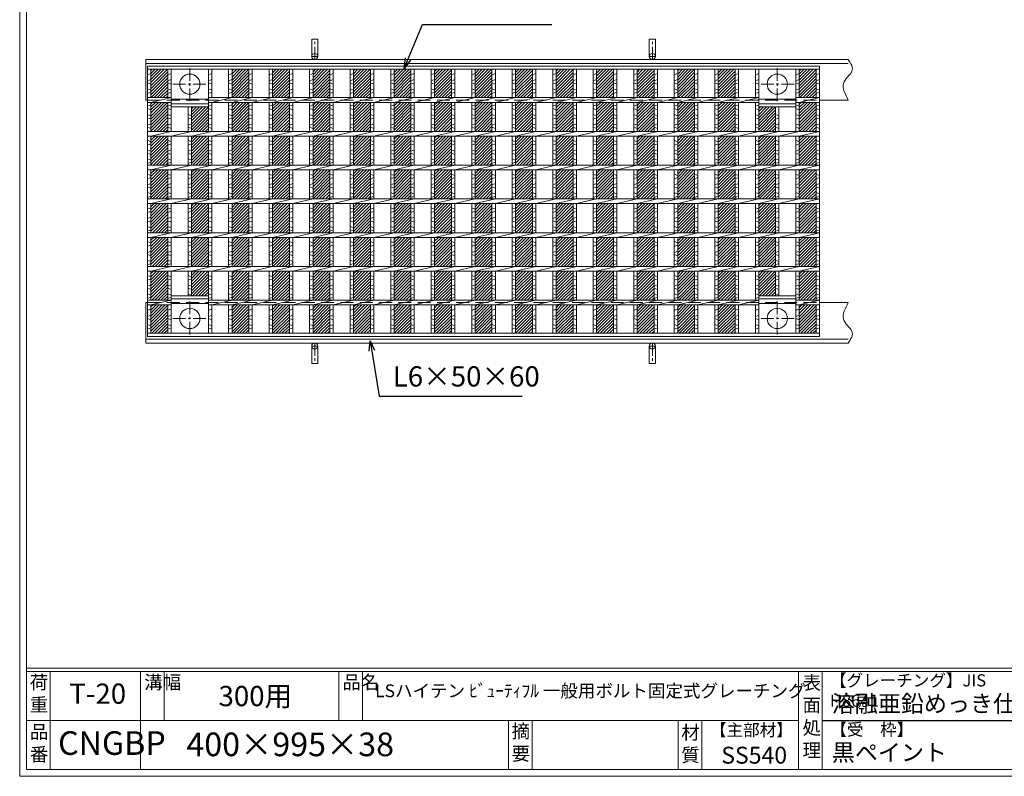
# Model space of a CAD drawing. Units: millimetres. Extents: x 0 to 2798, y 0 to 1973.
# Drawn here: x 0 to 1458, y 0 to 1121 of the extents above; entities that cross this region are included whole.
import ezdxf

# ---------------------------------------------------------------- set-up
doc = ezdxf.new("R2010")
doc.units = ezdxf.units.MM
doc.linetypes.add('CENTER', pattern=[10, 6.25, -1.25, 1.25, -1.25])
doc.linetypes.add('HIDDEN', pattern=[9.525, 6.35, -3.175])
for name, color, linetype, lineweight in [('エンボス', 4, 'Continuous', 5), ('中心線', 1, 'HIDDEN', 13), ('受け枠', 3, 'Continuous', 9), ('寸法線', 2, 'Continuous', 9), ('本体', 7, 'Continuous', 13), ('枠寸法', 31, 'Continuous', 9)]:
    doc.layers.add(name, color=color, linetype=linetype, lineweight=lineweight)
doc.layers.add('外枠', color=7, linetype='Continuous')
doc.dimstyles.new('ISO-25', dxfattribs={"dimscale": 10, "dimtxt": 3, "dimasz": 1.5, "dimexe": 1.5, "dimexo": 2, "dimgap": 0.5, "dimtad": 1, "dimdsep": 46, "dimtxsty": 'Standard', "dimblk": 'OPEN30', "dimcen": 2.5, "dimadec": 0, "dimazin": 0, "dimtfac": 1, "dimtmove": 0, "dimatfit": 0, "dimldrblk": 'OPEN30', "dimfxl": 1, "dimarcsym": 0})
pattern_1 = [(45, (-186.3574, -628.5787), (-2.245064, 2.245064), [])]

# ---------------------------------------------------------------- blocks, each defined once
blk = doc.blocks.new('_Open30')
at = {"color": 0, "linetype": 'ByBlock', "lineweight": -2}
for p, q in [((-1, 0.268), (0, 0)), ((0, 0), (-1, -0.268)), ((0, 0), (-1, 0))]:
    blk.add_line(p, q, dxfattribs=at)
blk = doc.blocks.new('1')
at = {"layer": '枠寸法', "linetype": 'HIDDEN', "ltscale": 3}
blk.add_line((0, 0), (995, 0), dxfattribs=at)
blk = doc.blocks.new('*U114')
at = {"layer": 'エンボス', "ltscale": 3}
h = blk.add_hatch(dxfattribs=at)
h.set_pattern_fill('ANSI31', color=256)
h.set_pattern_definition([(45, (-513.2715, -1480.2382), (-2.245064, 2.245064), [])])
h.paths.add_polyline_path([(12.5, 195.5), (-12.5, 195.5), (-12.5, 153.5), (12.5, 153.5)])
h.paths.add_polyline_path([(12.5, 146.5), (-12.5, 146.5), (-12.5, 103.5), (12.5, 103.5)])
h.paths.add_polyline_path([(12.5, 96.5), (-12.5, 96.5), (-12.5, 53.5), (12.5, 53.5)])
h.paths.add_polyline_path([(12.5, 46.5), (-12.5, 46.5), (-12.5, 3.5), (12.5, 3.5)])
h.paths.add_polyline_path([(12.5, -3.5), (-12.5, -3.5), (-12.5, -46.5), (12.5, -46.5)])
h.paths.add_polyline_path([(12.5, -53.5), (-12.5, -53.5), (-12.5, -96.5), (12.5, -96.5)])
h.paths.add_polyline_path([(12.5, -103.5), (-12.5, -103.5), (-12.5, -146.5), (12.5, -146.5)])
h.paths.add_polyline_path([(12.5, -153.5), (-12.5, -153.5), (-12.5, -195.5), (12.5, -195.5)])
blk = doc.blocks.new('*U115')
at = {"layer": 'エンボス', "color": 0, "linetype": 'ByBlock', "lineweight": -2}
for p in [(0, 0), (60, 0), (120, 0), (180, 0), (240, 0), (300, 0), (360, 0), (420, 0), (480, 0), (540, 0), (600, 0), (660, 0), (720, 0)]:
    blk.add_blockref('*U114', p, dxfattribs=at)
blk = doc.blocks.new('*U118')
at = {"layer": 'エンボス', "linetype": 'Continuous'}
for p, q in [((-27.5, 189.5), (-32.5, 187.5)), ((-32.5, 178.5), (-27.5, 180.5)), ((-27.5, 173.5), (-32.5, 175.5)), ((2.5, 189.5), (-2.5, 187.5)), ((-2.5, 178.5), (2.5, 180.5)), ((2.5, 173.5), (-2.5, 175.5)), ((-32.5, 166.5), (-27.5, 164.5)), ((-27.5, 161.5), (-32.5, 159.5)), ((-2.5, 166.5), (2.5, 164.5)), ((2.5, 161.5), (-2.5, 159.5)), ((-32.5, 140.7), (-27.5, 142.7)), ((-27.5, 135.7), (-32.5, 137.7)), ((-2.5, 140.7), (2.5, 142.7)), ((2.5, 135.7), (-2.5, 137.7)), ((-32.5, 128.7), (-27.5, 126.7)), ((-27.5, 123.7), (-32.5, 121.7)), ((-2.5, 128.7), (2.5, 126.7)), ((2.5, 123.7), (-2.5, 121.7)), ((-32.5, 112.7), (-27.5, 114.7)), ((-27.5, 107.7), (-32.5, 109.7)), ((-2.5, 112.7), (2.5, 114.7)), ((2.5, 107.7), (-2.5, 109.7)), ((-32.5, 90.3), (-27.5, 88.3)), ((-2.5, 90.3), (2.5, 88.3)), ((-27.5, 85.3), (-32.5, 83.3)), ((-32.5, 74.3), (-27.5, 76.3)), ((2.5, 85.3), (-2.5, 83.3)), ((-2.5, 74.3), (2.5, 76.3)), ((-27.5, 69.3), (-32.5, 71.3)), ((-32.5, 62.8), (-27.5, 60.8)), ((2.5, 69.3), (-2.5, 71.3)), ((-2.5, 62.8), (2.5, 60.8)), ((-27.5, 57.8), (-32.5, 55.8)), ((2.5, 57.8), (-2.5, 55.8)), ((-32.5, 40.3), (-27.5, 38.3)), ((-27.5, 35.3), (-32.5, 33.3)), ((-2.5, 40.3), (2.5, 38.3)), ((2.5, 35.3), (-2.5, 33.3)), ((-32.5, 24.3), (-27.5, 26.3)), ((-27.5, 19.3), (-32.5, 21.3)), ((-2.5, 24.3), (2.5, 26.3)), ((2.5, 19.3), (-2.5, 21.3)), ((-32.5, 12.8), (-27.5, 10.8)), ((-27.5, 7.8), (-32.5, 5.8)), ((-2.5, 12.8), (2.5, 10.8)), ((2.5, 7.8), (-2.5, 5.8)), ((-32.5, -9.7), (-27.5, -11.7)), ((-2.5, -9.7), (2.5, -11.7)), ((-27.5, -14.7), (-32.5, -16.7)), ((-32.5, -25.7), (-27.5, -23.7)), ((-27.5, -30.7), (-32.5, -28.7)), ((2.5, -14.7), (-2.5, -16.7)), ((-2.5, -25.7), (2.5, -23.7)), ((2.5, -30.7), (-2.5, -28.7)), ((-32.5, -37.2), (-27.5, -39.2)), ((-27.5, -42.2), (-32.5, -44.2)), ((-2.5, -37.2), (2.5, -39.2)), ((2.5, -42.2), (-2.5, -44.2)), ((-32.5, -59.7), (-27.5, -61.7)), ((-27.5, -64.7), (-32.5, -66.7)), ((-2.5, -59.7), (2.5, -61.7)), ((2.5, -64.7), (-2.5, -66.7)), ((-32.5, -75.7), (-27.5, -73.7)), ((-27.5, -80.7), (-32.5, -78.7)), ((-32.5, -87.2), (-27.5, -89.2)), ((-2.5, -75.7), (2.5, -73.7)), ((2.5, -80.7), (-2.5, -78.7)), ((-2.5, -87.2), (2.5, -89.2)), ((-27.5, -92.2), (-32.5, -94.2)), ((2.5, -92.2), (-2.5, -94.2)), ((-32.5, -109.7), (-27.5, -111.7)), ((-27.5, -114.7), (-32.5, -116.7)), ((-2.5, -109.7), (2.5, -111.7)), ((2.5, -114.7), (-2.5, -116.7)), ((-32.5, -125.7), (-27.5, -123.7)), ((-27.5, -130.7), (-32.5, -128.7)), ((-2.5, -125.7), (2.5, -123.7)), ((2.5, -130.7), (-2.5, -128.7)), ((-32.5, -137.2), (-27.5, -139.2)), ((-27.5, -142.2), (-32.5, -144.2)), ((-2.5, -137.2), (2.5, -139.2)), ((2.5, -142.2), (-2.5, -144.2)), ((-27.5, -159.5), (-32.5, -161.5)), ((2.5, -159.5), (-2.5, -161.5)), ((-32.5, -170.5), (-27.5, -168.5)), ((-27.5, -175.5), (-32.5, -173.5)), ((-2.5, -170.5), (2.5, -168.5)), ((2.5, -175.5), (-2.5, -173.5)), ((-32.5, -182.5), (-27.5, -184.5)), ((-27.5, -187.5), (-32.5, -189.5)), ((-2.5, -182.5), (2.5, -184.5)), ((2.5, -187.5), (-2.5, -189.5))]:
    blk.add_line(p, q, dxfattribs=at)
at = {"layer": '本体'}
for p, q in [((-32.5, 195.5), (-32.5, 153.5)), ((-27.5, 195.5), (-27.5, 153.5)), ((-2.5, 195.5), (-2.5, 153.5)), ((2.5, 195.5), (2.5, 153.5)), ((-32.5, 146.5), (-32.5, 103.5)), ((-27.5, 146.5), (2.5, 153.5)), ((-27.5, 146.5), (-27.5, 103.5)), ((-2.5, 146.5), (-2.5, 103.5)), ((2.5, 146.5), (32.5, 153.5)), ((2.5, 146.5), (2.5, 103.5)), ((-27.5, 96.5), (2.5, 103.5)), ((2.5, 96.5), (32.5, 103.5)), ((-32.5, 96.5), (-32.5, 53.5)), ((-27.5, 96.5), (-27.5, 53.5)), ((-2.5, 96.5), (-2.5, 53.5)), ((2.5, 96.5), (2.5, 53.5)), ((-32.5, 46.5), (-32.5, 3.5)), ((-27.5, 46.5), (2.5, 53.5)), ((-27.5, 46.5), (-27.5, 3.5)), ((-2.5, 46.5), (-2.5, 3.5)), ((2.5, 46.5), (32.5, 53.5)), ((2.5, 46.5), (2.5, 3.5)), ((-27.5, -3.5), (2.5, 3.5)), ((2.5, -3.5), (32.5, 3.5)), ((-32.5, -3.5), (-32.5, -46.5)), ((-27.5, -3.5), (-27.5, -46.5)), ((-2.5, -3.5), (-2.5, -46.5)), ((2.5, -3.5), (2.5, -46.5)), ((-32.5, -53.5), (-32.5, -96.5)), ((-27.5, -53.5), (2.5, -46.5)), ((-27.5, -53.5), (-27.5, -96.5)), ((-2.5, -53.5), (-2.5, -96.5)), ((2.5, -53.5), (32.5, -46.5)), ((2.5, -53.5), (2.5, -96.5)), ((-27.5, -103.5), (2.5, -96.5)), ((2.5, -103.5), (32.5, -96.5)), ((-32.5, -103.5), (-32.5, -146.5)), ((-27.5, -103.5), (-27.5, -146.5)), ((-2.5, -103.5), (-2.5, -146.5)), ((2.5, -103.5), (2.5, -146.5)), ((-32.5, -195.5), (-32.5, -153.5)), ((-27.5, -153.5), (2.5, -146.5)), ((-27.5, -195.5), (-27.5, -153.5)), ((-2.5, -195.5), (-2.5, -153.5)), ((2.5, -153.5), (32.5, -146.5)), ((2.5, -195.5), (2.5, -153.5))]:
    blk.add_line(p, q, dxfattribs=at)
blk = doc.blocks.new('*U119')
at = {"layer": 'エンボス', "color": 0, "linetype": 'ByBlock', "lineweight": -2}
for p in [(0, 0), (60, 0), (120, 0), (180, 0), (240, 0), (300, 0), (360, 0), (420, 0), (480, 0), (540, 0), (600, 0), (660, 0), (720, 0)]:
    blk.add_blockref('*U118', p, dxfattribs=at)

msp = doc.modelspace()

# ---------------------------------------------------------------- hatches: boundary and pattern name
at = {"layer": 'エンボス', "ltscale": 3}
h = msp.add_hatch(dxfattribs=at)
h.set_pattern_fill('ANSI31', color=256)
h.set_pattern_definition(pattern_1)
h.paths.add_polyline_path([(194.414, 1005.16), (219.414, 1005.16), (219.414, 1047.16), (194.414, 1047.16)])
h.paths.add_polyline_path([(194.414, 955.16), (219.414, 955.16), (219.414, 998.16), (194.414, 998.16)])
h.paths.add_polyline_path([(194.414, 905.16), (219.414, 905.16), (219.414, 948.16), (194.414, 948.16)])
h.paths.add_polyline_path([(194.414, 855.16), (219.414, 855.16), (219.414, 898.16), (194.414, 898.16)])
h.paths.add_polyline_path([(219.414, 848.16), (194.414, 848.16), (194.414, 805.16), (219.414, 805.16)])
h.paths.add_polyline_path([(194.414, 755.16), (219.414, 755.16), (219.414, 798.16), (194.414, 798.16)])
h.paths.add_polyline_path([(194.414, 705.16), (219.414, 705.16), (219.414, 748.16), (194.414, 748.16)])
h.paths.add_polyline_path([(194.414, 656.16), (219.414, 656.16), (219.414, 698.16), (194.414, 698.16)])
h.paths.add_polyline_path([(254.414, 711.66), (279.414, 711.66), (279.414, 748.16), (254.414, 748.16)])
h.paths.add_polyline_path([(254.414, 755.16), (279.414, 755.16), (279.414, 798.16), (254.414, 798.16)])
h.paths.add_polyline_path([(279.414, 848.16), (254.414, 848.16), (254.414, 805.16), (279.414, 805.16)])
h.paths.add_polyline_path([(254.414, 898.16), (254.414, 855.16), (279.414, 855.16), (279.414, 898.16)])
h.paths.add_polyline_path([(279.414, 948.16), (254.414, 948.16), (254.414, 905.16), (279.414, 905.16)])
h.paths.add_polyline_path([(254.414, 991.66), (254.414, 955.16), (279.414, 955.16), (279.414, 991.66)])
h = msp.add_hatch(dxfattribs=at)
h.set_pattern_fill('ANSI31', color=256)
h.set_pattern_definition(pattern_1)
h.paths.add_polyline_path([(1094.414, 955.16), (1119.414, 955.16), (1119.414, 991.66), (1094.414, 991.66)])
h.paths.add_polyline_path([(1094.414, 905.16), (1119.414, 905.16), (1119.414, 948.16), (1094.414, 948.16)])
h.paths.add_polyline_path([(1094.414, 855.16), (1119.414, 855.16), (1119.414, 898.16), (1094.414, 898.16)])
h.paths.add_polyline_path([(1094.414, 805.16), (1119.414, 805.16), (1119.414, 848.16), (1094.414, 848.16)])
h.paths.add_polyline_path([(1094.414, 755.16), (1119.414, 755.16), (1119.414, 798.16), (1094.414, 798.16)])
h.paths.add_polyline_path([(1094.414, 711.66), (1119.414, 711.66), (1119.414, 748.16), (1094.414, 748.16)])
h.paths.add_polyline_path([(1154.414, 656.16), (1179.414, 656.16), (1179.414, 698.16), (1154.414, 698.16)])
h.paths.add_polyline_path([(1179.414, 748.16), (1154.414, 748.16), (1154.414, 705.16), (1179.414, 705.16)])
h.paths.add_polyline_path([(1179.414, 798.16), (1154.414, 798.16), (1154.414, 755.16), (1179.414, 755.16)])
h.paths.add_polyline_path([(1179.414, 848.16), (1154.414, 848.16), (1154.414, 805.16), (1179.414, 805.16)])
h.paths.add_polyline_path([(1154.414, 898.16), (1154.414, 855.16), (1179.414, 855.16), (1179.414, 898.16)])
h.paths.add_polyline_path([(1154.414, 905.16), (1179.414, 905.16), (1179.414, 948.16), (1154.414, 948.16)])
h.paths.add_polyline_path([(1179.414, 998.16), (1154.414, 998.16), (1154.414, 955.16), (1179.414, 955.16)])
h.paths.add_polyline_path([(1179.414, 1047.16), (1154.414, 1047.16), (1154.414, 1005.16), (1179.414, 1005.16)])

# ---------------------------------------------------------------- linework, layer by layer
at = {"layer": 'エンボス', "linetype": 'Continuous'}
for p, q in [((194.414, 1041.16), (189.414, 1039.16)), ((224.414, 1041.16), (219.414, 1039.16)), ((284.414, 1041.16), (279.414, 1039.16)), ((1094.414, 1041.16), (1089.414, 1039.16)), ((1154.414, 1041.16), (1149.414, 1039.16)), ((1184.414, 1041.16), (1179.414, 1039.16)), ((189.414, 1030.16), (194.414, 1032.16)), ((194.414, 1025.16), (189.414, 1027.16)), ((219.414, 1030.16), (224.414, 1032.16)), ((224.414, 1025.16), (219.414, 1027.16)), ((279.414, 1030.16), (284.414, 1032.16)), ((284.414, 1025.16), (279.414, 1027.16)), ((1089.414, 1030.16), (1094.414, 1032.16)), ((1094.414, 1025.16), (1089.414, 1027.16)), ((1149.414, 1030.16), (1154.414, 1032.16)), ((1154.414, 1025.16), (1149.414, 1027.16)), ((1179.414, 1030.16), (1184.414, 1032.16)), ((1184.414, 1025.16), (1179.414, 1027.16)), ((189.414, 1018.16), (194.414, 1016.16)), ((194.414, 1013.16), (189.414, 1011.16)), ((219.414, 1018.16), (224.414, 1016.16)), ((224.414, 1013.16), (219.414, 1011.16)), ((279.414, 1018.16), (284.414, 1016.16)), ((284.414, 1013.16), (279.414, 1011.16)), ((1089.414, 1018.16), (1094.414, 1016.16)), ((1094.414, 1013.16), (1089.414, 1011.16)), ((1149.414, 1018.16), (1154.414, 1016.16)), ((1154.414, 1013.16), (1149.414, 1011.16)), ((1179.414, 1018.16), (1184.414, 1016.16)), ((1184.414, 1013.16), (1179.414, 1011.16)), ((189.414, 992.357), (194.414, 994.357)), ((219.414, 992.357), (224.414, 994.357)), ((279.414, 992.357), (284.414, 994.357)), ((1089.414, 992.357), (1094.414, 994.357)), ((1149.414, 992.357), (1154.414, 994.357)), ((1179.414, 992.357), (1184.414, 994.357)), ((194.414, 987.357), (189.414, 989.357)), ((189.414, 980.357), (194.414, 978.357)), ((224.414, 987.357), (219.414, 989.357)), ((219.414, 980.357), (224.414, 978.357)), ((249.414, 980.357), (254.414, 978.357)), ((284.414, 987.357), (279.414, 989.357)), ((279.414, 980.357), (284.414, 978.357)), ((1094.414, 987.357), (1089.414, 989.357)), ((1089.414, 980.357), (1094.414, 978.357)), ((1119.414, 980.357), (1124.414, 978.357)), ((1154.414, 987.357), (1149.414, 989.357)), ((1149.414, 980.357), (1154.414, 978.357)), ((1184.414, 987.357), (1179.414, 989.357)), ((1179.414, 980.357), (1184.414, 978.357)), ((194.414, 975.357), (189.414, 973.357)), ((189.414, 964.357), (194.414, 966.357)), ((224.414, 975.357), (219.414, 973.357)), ((219.414, 964.357), (224.414, 966.357)), ((254.414, 975.357), (249.414, 973.357)), ((249.414, 964.357), (254.414, 966.357)), ((284.414, 975.357), (279.414, 973.357)), ((279.414, 964.357), (284.414, 966.357)), ((1094.414, 975.357), (1089.414, 973.357)), ((1089.414, 964.357), (1094.414, 966.357)), ((1124.414, 975.357), (1119.414, 973.357)), ((1119.414, 964.357), (1124.414, 966.357)), ((1154.414, 975.357), (1149.414, 973.357)), ((1149.414, 964.357), (1154.414, 966.357)), ((1184.414, 975.357), (1179.414, 973.357)), ((1179.414, 964.357), (1184.414, 966.357)), ((194.414, 959.357), (189.414, 961.357)), ((224.414, 959.357), (219.414, 961.357)), ((254.414, 959.357), (249.414, 961.357)), ((284.414, 959.357), (279.414, 961.357)), ((1094.414, 959.357), (1089.414, 961.357)), ((1124.414, 959.357), (1119.414, 961.357)), ((1154.414, 959.357), (1149.414, 961.357)), ((1184.414, 959.357), (1179.414, 961.357)), ((189.414, 941.971), (194.414, 939.971)), ((194.414, 936.971), (189.414, 934.971)), ((219.414, 941.971), (224.414, 939.971)), ((224.414, 936.971), (219.414, 934.971)), ((249.414, 941.971), (254.414, 939.971)), ((254.414, 936.971), (249.414, 934.971)), ((279.414, 941.971), (284.414, 939.971)), ((284.414, 936.971), (279.414, 934.971)), ((1089.414, 941.971), (1094.414, 939.971)), ((1094.414, 936.971), (1089.414, 934.971)), ((1119.414, 941.971), (1124.414, 939.971)), ((1124.414, 936.971), (1119.414, 934.971)), ((1149.414, 941.971), (1154.414, 939.971)), ((1154.414, 936.971), (1149.414, 934.971)), ((1179.414, 941.971), (1184.414, 939.971)), ((1184.414, 936.971), (1179.414, 934.971)), ((189.414, 925.971), (194.414, 927.971)), ((194.414, 920.971), (189.414, 922.971)), ((219.414, 925.971), (224.414, 927.971)), ((224.414, 920.971), (219.414, 922.971)), ((249.414, 925.971), (254.414, 927.971)), ((254.414, 920.971), (249.414, 922.971)), ((279.414, 925.971), (284.414, 927.971)), ((284.414, 920.971), (279.414, 922.971)), ((1089.414, 925.971), (1094.414, 927.971)), ((1094.414, 920.971), (1089.414, 922.971)), ((1119.414, 925.971), (1124.414, 927.971)), ((1124.414, 920.971), (1119.414, 922.971)), ((1149.414, 925.971), (1154.414, 927.971)), ((1154.414, 920.971), (1149.414, 922.971)), ((1179.414, 925.971), (1184.414, 927.971)), ((1184.414, 920.971), (1179.414, 922.971)), ((189.414, 914.481), (194.414, 912.481)), ((194.414, 909.481), (189.414, 907.481)), ((219.414, 914.481), (224.414, 912.481)), ((224.414, 909.481), (219.414, 907.481)), ((249.414, 914.481), (254.414, 912.481)), ((254.414, 909.481), (249.414, 907.481)), ((279.414, 914.481), (284.414, 912.481)), ((284.414, 909.481), (279.414, 907.481)), ((1089.414, 914.481), (1094.414, 912.481)), ((1094.414, 909.481), (1089.414, 907.481)), ((1119.414, 914.481), (1124.414, 912.481)), ((1124.414, 909.481), (1119.414, 907.481)), ((1149.414, 914.481), (1154.414, 912.481)), ((1154.414, 909.481), (1149.414, 907.481)), ((1179.414, 914.481), (1184.414, 912.481)), ((1184.414, 909.481), (1179.414, 907.481)), ((189.414, 891.971), (194.414, 889.971)), ((219.414, 891.971), (224.414, 889.971)), ((249.414, 891.971), (254.414, 889.971)), ((279.414, 891.971), (284.414, 889.971)), ((1089.414, 891.971), (1094.414, 889.971)), ((1119.414, 891.971), (1124.414, 889.971)), ((1149.414, 891.971), (1154.414, 889.971)), ((1179.414, 891.971), (1184.414, 889.971)), ((194.414, 886.971), (189.414, 884.971)), ((189.414, 875.971), (194.414, 877.971)), ((224.414, 886.971), (219.414, 884.971)), ((219.414, 875.971), (224.414, 877.971)), ((254.414, 886.971), (249.414, 884.971)), ((249.414, 875.971), (254.414, 877.971)), ((284.414, 886.971), (279.414, 884.971)), ((279.414, 875.971), (284.414, 877.971)), ((1094.414, 886.971), (1089.414, 884.971)), ((1089.414, 875.971), (1094.414, 877.971)), ((1124.414, 886.971), (1119.414, 884.971)), ((1119.414, 875.971), (1124.414, 877.971)), ((1154.414, 886.971), (1149.414, 884.971)), ((1149.414, 875.971), (1154.414, 877.971)), ((1184.414, 886.971), (1179.414, 884.971)), ((1179.414, 875.971), (1184.414, 877.971)), ((194.414, 870.971), (189.414, 872.971)), ((189.414, 864.481), (194.414, 862.481)), ((224.414, 870.971), (219.414, 872.971)), ((219.414, 864.481), (224.414, 862.481)), ((254.414, 870.971), (249.414, 872.971)), ((249.414, 864.481), (254.414, 862.481)), ((284.414, 870.971), (279.414, 872.971)), ((279.414, 864.481), (284.414, 862.481)), ((1094.414, 870.971), (1089.414, 872.971)), ((1089.414, 864.481), (1094.414, 862.481)), ((1124.414, 870.971), (1119.414, 872.971)), ((1119.414, 864.481), (1124.414, 862.481)), ((1154.414, 870.971), (1149.414, 872.971)), ((1149.414, 864.481), (1154.414, 862.481)), ((1184.414, 870.971), (1179.414, 872.971)), ((1179.414, 864.481), (1184.414, 862.481)), ((194.414, 859.481), (189.414, 857.481)), ((224.414, 859.481), (219.414, 857.481)), ((254.414, 859.481), (249.414, 857.481)), ((284.414, 859.481), (279.414, 857.481)), ((1094.414, 859.481), (1089.414, 857.481)), ((1124.414, 859.481), (1119.414, 857.481)), ((1154.414, 859.481), (1149.414, 857.481)), ((1184.414, 859.481), (1179.414, 857.481)), ((189.414, 841.971), (194.414, 839.971)), ((194.414, 836.971), (189.414, 834.971)), ((219.414, 841.971), (224.414, 839.971)), ((224.414, 836.971), (219.414, 834.971)), ((249.414, 841.971), (254.414, 839.971)), ((254.414, 836.971), (249.414, 834.971)), ((279.414, 841.971), (284.414, 839.971)), ((284.414, 836.971), (279.414, 834.971)), ((1089.414, 841.971), (1094.414, 839.971)), ((1094.414, 836.971), (1089.414, 834.971)), ((1119.414, 841.971), (1124.414, 839.971)), ((1124.414, 836.971), (1119.414, 834.971)), ((1149.414, 841.971), (1154.414, 839.971)), ((1154.414, 836.971), (1149.414, 834.971)), ((1179.414, 841.971), (1184.414, 839.971)), ((1184.414, 836.971), (1179.414, 834.971)), ((189.414, 825.971), (194.414, 827.971)), ((194.414, 820.971), (189.414, 822.971)), ((219.414, 825.971), (224.414, 827.971)), ((224.414, 820.971), (219.414, 822.971)), ((249.414, 825.971), (254.414, 827.971)), ((254.414, 820.971), (249.414, 822.971)), ((279.414, 825.971), (284.414, 827.971)), ((284.414, 820.971), (279.414, 822.971)), ((1089.414, 825.971), (1094.414, 827.971)), ((1094.414, 820.971), (1089.414, 822.971)), ((1119.414, 825.971), (1124.414, 827.971)), ((1124.414, 820.971), (1119.414, 822.971)), ((1149.414, 825.971), (1154.414, 827.971)), ((1154.414, 820.971), (1149.414, 822.971)), ((1179.414, 825.971), (1184.414, 827.971)), ((1184.414, 820.971), (1179.414, 822.971)), ((189.414, 814.481), (194.414, 812.481)), ((194.414, 809.481), (189.414, 807.481)), ((219.414, 814.481), (224.414, 812.481)), ((224.414, 809.481), (219.414, 807.481)), ((249.414, 814.481), (254.414, 812.481)), ((254.414, 809.481), (249.414, 807.481)), ((279.414, 814.481), (284.414, 812.481)), ((284.414, 809.481), (279.414, 807.481)), ((1089.414, 814.481), (1094.414, 812.481)), ((1094.414, 809.481), (1089.414, 807.481)), ((1119.414, 814.481), (1124.414, 812.481)), ((1124.414, 809.481), (1119.414, 807.481)), ((1149.414, 814.481), (1154.414, 812.481)), ((1154.414, 809.481), (1149.414, 807.481)), ((1179.414, 814.481), (1184.414, 812.481)), ((1184.414, 809.481), (1179.414, 807.481)), ((189.414, 791.971), (194.414, 789.971)), ((219.414, 791.971), (224.414, 789.971)), ((249.414, 791.971), (254.414, 789.971)), ((279.414, 791.971), (284.414, 789.971)), ((1089.414, 791.971), (1094.414, 789.971)), ((1119.414, 791.971), (1124.414, 789.971)), ((1149.414, 791.971), (1154.414, 789.971)), ((1179.414, 791.971), (1184.414, 789.971)), ((194.414, 786.971), (189.414, 784.971)), ((189.414, 775.971), (194.414, 777.971)), ((194.414, 770.971), (189.414, 772.971)), ((224.414, 786.971), (219.414, 784.971)), ((219.414, 775.971), (224.414, 777.971)), ((224.414, 770.971), (219.414, 772.971)), ((254.414, 786.971), (249.414, 784.971)), ((249.414, 775.971), (254.414, 777.971)), ((254.414, 770.971), (249.414, 772.971)), ((284.414, 786.971), (279.414, 784.971)), ((279.414, 775.971), (284.414, 777.971)), ((284.414, 770.971), (279.414, 772.971)), ((1094.414, 786.971), (1089.414, 784.971)), ((1089.414, 775.971), (1094.414, 777.971)), ((1094.414, 770.971), (1089.414, 772.971)), ((1124.414, 786.971), (1119.414, 784.971)), ((1119.414, 775.971), (1124.414, 777.971)), ((1124.414, 770.971), (1119.414, 772.971)), ((1154.414, 786.971), (1149.414, 784.971)), ((1149.414, 775.971), (1154.414, 777.971)), ((1154.414, 770.971), (1149.414, 772.971)), ((1184.414, 786.971), (1179.414, 784.971)), ((1179.414, 775.971), (1184.414, 777.971)), ((1184.414, 770.971), (1179.414, 772.971)), ((189.414, 764.481), (194.414, 762.481)), ((194.414, 759.481), (189.414, 757.481)), ((219.414, 764.481), (224.414, 762.481)), ((224.414, 759.481), (219.414, 757.481)), ((249.414, 764.481), (254.414, 762.481)), ((254.414, 759.481), (249.414, 757.481)), ((279.414, 764.481), (284.414, 762.481)), ((284.414, 759.481), (279.414, 757.481)), ((1089.414, 764.481), (1094.414, 762.481)), ((1094.414, 759.481), (1089.414, 757.481)), ((1119.414, 764.481), (1124.414, 762.481)), ((1124.414, 759.481), (1119.414, 757.481)), ((1149.414, 764.481), (1154.414, 762.481)), ((1154.414, 759.481), (1149.414, 757.481)), ((1179.414, 764.481), (1184.414, 762.481)), ((1184.414, 759.481), (1179.414, 757.481)), ((189.414, 741.971), (194.414, 739.971)), ((194.414, 736.971), (189.414, 734.971)), ((219.414, 741.971), (224.414, 739.971)), ((224.414, 736.971), (219.414, 734.971)), ((249.414, 741.971), (254.414, 739.971)), ((254.414, 736.971), (249.414, 734.971)), ((279.414, 741.971), (284.414, 739.971)), ((284.414, 736.971), (279.414, 734.971)), ((1089.414, 741.971), (1094.414, 739.971)), ((1094.414, 736.971), (1089.414, 734.971)), ((1119.414, 741.971), (1124.414, 739.971)), ((1124.414, 736.971), (1119.414, 734.971)), ((1149.414, 741.971), (1154.414, 739.971)), ((1154.414, 736.971), (1149.414, 734.971)), ((1179.414, 741.971), (1184.414, 739.971)), ((1184.414, 736.971), (1179.414, 734.971)), ((189.414, 725.971), (194.414, 727.971)), ((194.414, 720.971), (189.414, 722.971)), ((189.414, 714.481), (194.414, 712.481)), ((219.414, 725.971), (224.414, 727.971)), ((224.414, 720.971), (219.414, 722.971)), ((219.414, 714.481), (224.414, 712.481)), ((249.414, 725.971), (254.414, 727.971)), ((254.414, 720.971), (249.414, 722.971)), ((249.414, 714.481), (254.414, 712.481)), ((279.414, 725.971), (284.414, 727.971)), ((284.414, 720.971), (279.414, 722.971)), ((279.414, 714.481), (284.414, 712.481)), ((1089.414, 725.971), (1094.414, 727.971)), ((1094.414, 720.971), (1089.414, 722.971)), ((1089.414, 714.481), (1094.414, 712.481)), ((1119.414, 725.971), (1124.414, 727.971)), ((1124.414, 720.971), (1119.414, 722.971)), ((1119.414, 714.481), (1124.414, 712.481)), ((1149.414, 725.971), (1154.414, 727.971)), ((1154.414, 720.971), (1149.414, 722.971)), ((1149.414, 714.481), (1154.414, 712.481)), ((1179.414, 725.971), (1184.414, 727.971)), ((1184.414, 720.971), (1179.414, 722.971)), ((1179.414, 714.481), (1184.414, 712.481)), ((194.414, 709.481), (189.414, 707.481)), ((224.414, 709.481), (219.414, 707.481)), ((284.414, 709.481), (279.414, 707.481)), ((1094.414, 709.481), (1089.414, 707.481)), ((1154.414, 709.481), (1149.414, 707.481)), ((1184.414, 709.481), (1179.414, 707.481)), ((194.414, 692.16), (189.414, 690.16)), ((224.414, 692.16), (219.414, 690.16)), ((284.414, 692.16), (279.414, 690.16)), ((1094.414, 692.16), (1089.414, 690.16)), ((1154.414, 692.16), (1149.414, 690.16)), ((1184.414, 692.16), (1179.414, 690.16)), ((189.414, 681.16), (194.414, 683.16)), ((194.414, 676.16), (189.414, 678.16)), ((219.414, 681.16), (224.414, 683.16)), ((224.414, 676.16), (219.414, 678.16)), ((279.414, 681.16), (284.414, 683.16)), ((284.414, 676.16), (279.414, 678.16)), ((1089.414, 681.16), (1094.414, 683.16)), ((1094.414, 676.16), (1089.414, 678.16)), ((1149.414, 681.16), (1154.414, 683.16)), ((1154.414, 676.16), (1149.414, 678.16)), ((1179.414, 681.16), (1184.414, 683.16)), ((1184.414, 676.16), (1179.414, 678.16)), ((189.414, 669.16), (194.414, 667.16)), ((194.414, 664.16), (189.414, 662.16)), ((219.414, 669.16), (224.414, 667.16)), ((224.414, 664.16), (219.414, 662.16)), ((279.414, 669.16), (284.414, 667.16)), ((284.414, 664.16), (279.414, 662.16)), ((1089.414, 669.16), (1094.414, 667.16)), ((1094.414, 664.16), (1089.414, 662.16)), ((1149.414, 669.16), (1154.414, 667.16)), ((1154.414, 664.16), (1149.414, 662.16)), ((1179.414, 669.16), (1184.414, 667.16)), ((1184.414, 664.16), (1179.414, 662.16))]:
    msp.add_line(p, q, dxfattribs=at)
at = {"layer": '中心線', "linetype": 'CENTER', "ltscale": 3}
for p, q in [((251.914, 1000.16), (251.914, 1050.16)), ((1121.914, 1000.16), (1121.914, 1050.16)), ((226.914, 1025.16), (276.914, 1025.16)), ((1146.914, 1025.16), (1096.914, 1025.16)), ((251.914, 703.16), (251.914, 653.16)), ((1121.914, 703.16), (1121.914, 653.16)), ((226.914, 678.16), (276.914, 678.16)), ((1146.914, 678.16), (1096.914, 678.16))]:
    msp.add_line(p, q, dxfattribs=at)
at = {"layer": '受け枠', "ltscale": 3}
for p, q in [((432.414, 1066.16), (432.414, 1091.66)), ((441.414, 1091.66), (432.414, 1091.66)), ((441.414, 1066.16), (441.414, 1091.66)), ((932.414, 1066.16), (932.414, 1091.66)), ((941.414, 1091.66), (932.414, 1091.66)), ((941.414, 1066.16), (941.414, 1091.66)), ((432.414, 637.16), (432.414, 611.66)), ((441.414, 637.16), (441.414, 611.66)), ((932.414, 637.16), (932.414, 611.66)), ((941.414, 637.16), (941.414, 611.66)), ((441.414, 611.66), (432.414, 611.66)), ((941.414, 611.66), (932.414, 611.66))]:
    msp.add_line(p, q, dxfattribs=at)
at = {"layer": '受け枠', "linetype": 'CENTER', "ltscale": 3}
for p, q in [((436.914, 1061.66), (436.914, 1091.66)), ((936.914, 1061.66), (936.914, 1091.66)), ((432.414, 1066.16), (441.414, 1066.16)), ((932.414, 1066.16), (941.414, 1066.16)), ((436.914, 641.66), (436.914, 611.66)), ((936.914, 641.66), (936.914, 611.66)), ((432.414, 637.16), (441.414, 637.16)), ((932.414, 637.16), (941.414, 637.16))]:
    msp.add_line(p, q, dxfattribs=at)
at = {"layer": '受け枠'}
for p, q in [((186.914, 1061.66), (1227.062, 1061.66)), ((186.914, 1061.66), (186.914, 1001.66)), ((186.914, 1055.66), (1227.062, 1055.66)), ((186.914, 1001.66), (189.414, 1001.66)), ((1184.414, 1001.66), (1227.062, 1001.66)), ((1184.414, 1001.66), (1227.062, 1001.66)), ((186.914, 641.66), (186.914, 701.66)), ((186.914, 701.66), (189.414, 701.66)), ((1184.414, 701.66), (1227.062, 701.66)), ((1184.414, 701.66), (1227.062, 701.66)), ((186.914, 647.66), (1227.062, 647.66)), ((186.914, 641.66), (1227.062, 641.66))]:
    msp.add_line(p, q, dxfattribs=at)
for points in [[(1227.062, 1061.66), (1228.493, 1059.459), (1229.851, 1057.262), (1231.065, 1055.068), (1232.063, 1052.882), (1232.772, 1050.704), (1233.121, 1048.537), (1233.037, 1046.384), (1232.447, 1044.247), (1231.318, 1042.123), (1229.76, 1039.997), (1227.923, 1037.847), (1225.955, 1035.652), (1224.005, 1033.393), (1222.222, 1031.048), (1220.755, 1028.596), (1219.751, 1026.016), (1219.324, 1023.296), (1219.433, 1020.445), (1220.002, 1017.484), (1220.954, 1014.43), (1222.213, 1011.302), (1223.702, 1008.119), (1225.344, 1004.898), (1227.062, 1001.66)], [(1227.062, 641.66), (1228.493, 643.86), (1229.851, 646.057), (1231.065, 648.251), (1232.063, 650.437), (1232.772, 652.615), (1233.121, 654.782), (1233.037, 656.935), (1232.447, 659.073), (1231.318, 661.196), (1229.76, 663.322), (1227.923, 665.472), (1225.955, 667.667), (1224.005, 669.926), (1222.222, 672.272), (1220.755, 674.723), (1219.751, 677.303), (1219.324, 680.023), (1219.433, 682.874), (1220.002, 685.835), (1220.954, 688.889), (1222.213, 692.017), (1223.702, 695.2), (1225.344, 698.421), (1227.062, 701.66)]]:
    msp.add_lwpolyline(points, dxfattribs=at)
at = {"layer": '受け枠', "ltscale": 3}
for centre in [(436.914, 1066.16), (936.914, 1066.16), (436.914, 637.16), (936.914, 637.16)]:
    msp.add_circle(centre, 4.5, dxfattribs=at)
at = {"layer": '外枠', "lineweight": 9, "ltscale": 80}
for q in [(0, 1973.269), (2789.511, 0)]:
    msp.add_line((0, 0), q, dxfattribs=at)
at = {"layer": '外枠', "lineweight": 9, "ltscale": 100}
for p, q in [((10, 1963.878), (10, 10)), ((45, 155.399), (45, 10)), ((179.104, 155.399), (179.104, 10)), ((214.104, 155.399), (214.104, 82.7)), ((472.565, 155.399), (472.565, 82.7)), ((507.565, 155.399), (507.565, 82.7)), ((723.828, 82.7), (723.828, 10)), ((758.828, 82.7), (758.828, 10)), ((974.951, 82.7), (974.951, 10)), ((1009.951, 82.7), (1009.951, 10)), ((10, 10), (2780.12, 10))]:
    msp.add_line(p, q, dxfattribs=at)
at = {"layer": '外枠', "linetype": 'Continuous', "lineweight": 9, "ltscale": 100}
for p, q in [((10, 160.095), (2780.12, 160.095)), ((10, 155.399), (2780.12, 155.399)), ((1153.531, 155.399), (1153.531, 10)), ((1188.532, 155.399), (1188.532, 10)), ((10, 82.7), (1153.53, 82.7))]:
    msp.add_line(p, q, dxfattribs=at)
at = {"layer": '外枠', "ltscale": 3}
msp.add_line((1188.532, 82.7), (1593.951, 82.7), dxfattribs=at)
at = {"layer": '本体'}
for p, q in [((189.414, 1051.66), (1184.414, 1051.66)), ((189.414, 1051.66), (189.414, 651.66)), ((1184.414, 1051.66), (1184.414, 651.66)), ((189.414, 1047.16), (1184.414, 1047.16)), ((189.414, 1047.16), (189.414, 1005.66)), ((194.414, 1047.16), (194.414, 1005.16)), ((219.414, 1047.16), (219.414, 1005.16)), ((224.414, 1047.16), (224.414, 991.66)), ((279.414, 1047.16), (279.414, 991.66)), ((284.414, 1047.16), (284.414, 1005.16)), ((1089.414, 1047.16), (1089.414, 1005.16)), ((1094.414, 1047.16), (1094.414, 991.66)), ((1149.414, 1047.16), (1149.414, 991.66)), ((1154.414, 1047.16), (1154.414, 1005.16)), ((1179.414, 1047.16), (1179.414, 1005.16)), ((189.414, 1005.16), (224.414, 1005.16)), ((189.414, 998.16), (224.414, 998.16)), ((189.414, 998.16), (189.414, 955.16)), ((194.414, 998.16), (224.414, 1005.16)), ((194.414, 998.16), (194.414, 955.16)), ((219.414, 998.16), (219.414, 955.16)), ((224.414, 998.16), (224.414, 955.16)), ((224.414, 996.16), (279.414, 996.16)), ((224.414, 991.66), (279.414, 991.66)), ((249.414, 991.66), (249.414, 955.16)), ((254.414, 991.66), (254.414, 955.16)), ((279.414, 1005.16), (1094.414, 1005.16)), ((279.414, 998.16), (279.414, 955.16)), ((279.414, 998.16), (1094.414, 998.16)), ((284.414, 998.16), (314.414, 1005.16)), ((284.414, 998.16), (284.414, 955.16)), ((1089.414, 998.16), (1089.414, 955.16)), ((1094.414, 998.16), (1094.414, 955.16)), ((1149.414, 996.16), (1094.414, 996.16)), ((1149.414, 991.66), (1094.414, 991.66)), ((1119.414, 991.66), (1119.414, 955.16)), ((1124.414, 991.66), (1124.414, 955.16)), ((1149.414, 1005.16), (1184.414, 1005.16)), ((1149.414, 998.16), (1149.414, 955.16)), ((1149.414, 998.16), (1184.414, 998.16)), ((1154.414, 998.16), (1184.414, 1005.16)), ((1154.414, 998.16), (1154.414, 955.16)), ((1179.414, 998.16), (1179.414, 955.16)), ((1184.414, 998.16), (1184.414, 955.16)), ((189.414, 955.16), (1184.414, 955.16)), ((189.414, 948.16), (189.414, 955.16)), ((189.414, 948.16), (1184.414, 948.16)), ((189.414, 948.16), (189.414, 705.16)), ((194.414, 948.16), (224.414, 955.16)), ((194.414, 948.16), (194.414, 905.16)), ((219.414, 948.16), (219.414, 905.16)), ((224.414, 948.16), (254.414, 955.16)), ((224.414, 948.16), (224.414, 905.16)), ((249.414, 948.16), (249.414, 905.16)), ((254.414, 948.16), (284.414, 955.16)), ((254.414, 948.16), (254.414, 905.16)), ((279.414, 948.16), (279.414, 905.16)), ((284.414, 948.16), (314.414, 955.16)), ((284.414, 948.16), (284.414, 905.16)), ((1089.414, 948.16), (1089.414, 905.16)), ((1094.414, 948.16), (1124.414, 955.16)), ((1094.414, 948.16), (1094.414, 905.16)), ((1119.414, 948.16), (1119.414, 905.16)), ((1124.414, 948.16), (1154.414, 955.16)), ((1124.414, 948.16), (1124.414, 905.16)), ((1149.414, 948.16), (1149.414, 905.16)), ((1154.414, 948.16), (1184.414, 955.16)), ((1154.414, 948.16), (1154.414, 905.16)), ((1179.414, 948.16), (1179.414, 905.16)), ((1184.414, 948.16), (1184.414, 705.16)), ((189.414, 905.16), (1184.414, 905.16)), ((189.414, 898.16), (189.414, 905.16)), ((194.414, 898.16), (224.414, 905.16)), ((224.414, 898.16), (254.414, 905.16)), ((254.414, 898.16), (284.414, 905.16)), ((284.414, 898.16), (314.414, 905.16)), ((1094.414, 898.16), (1124.414, 905.16)), ((1124.414, 898.16), (1154.414, 905.16)), ((1154.414, 898.16), (1184.414, 905.16)), ((189.414, 898.16), (1184.414, 898.16)), ((194.414, 898.16), (194.414, 855.16)), ((219.414, 898.16), (219.414, 855.16)), ((224.414, 898.16), (224.414, 855.16)), ((249.414, 898.16), (249.414, 855.16)), ((254.414, 898.16), (254.414, 855.16)), ((279.414, 898.16), (279.414, 855.16)), ((284.414, 898.16), (284.414, 855.16)), ((1089.414, 898.16), (1089.414, 855.16)), ((1094.414, 898.16), (1094.414, 855.16)), ((1119.414, 898.16), (1119.414, 855.16)), ((1124.414, 898.16), (1124.414, 855.16)), ((1149.414, 898.16), (1149.414, 855.16)), ((1154.414, 898.16), (1154.414, 855.16)), ((1179.414, 898.16), (1179.414, 855.16)), ((189.414, 855.16), (1184.414, 855.16)), ((189.414, 848.16), (189.414, 855.16)), ((189.414, 848.16), (1184.414, 848.16)), ((194.414, 848.16), (224.414, 855.16)), ((194.414, 848.16), (194.414, 805.16)), ((219.414, 848.16), (219.414, 805.16)), ((224.414, 848.16), (254.414, 855.16)), ((224.414, 848.16), (224.414, 805.16)), ((249.414, 848.16), (249.414, 805.16)), ((254.414, 848.16), (284.414, 855.16)), ((254.414, 848.16), (254.414, 805.16)), ((279.414, 848.16), (279.414, 805.16)), ((284.414, 848.16), (314.414, 855.16)), ((284.414, 848.16), (284.414, 805.16)), ((1089.414, 848.16), (1089.414, 805.16)), ((1094.414, 848.16), (1124.414, 855.16)), ((1094.414, 848.16), (1094.414, 805.16)), ((1119.414, 848.16), (1119.414, 805.16)), ((1124.414, 848.16), (1154.414, 855.16)), ((1124.414, 848.16), (1124.414, 805.16)), ((1149.414, 848.16), (1149.414, 805.16)), ((1154.414, 848.16), (1184.414, 855.16)), ((1154.414, 848.16), (1154.414, 805.16)), ((1179.414, 848.16), (1179.414, 805.16)), ((189.414, 805.16), (1184.414, 805.16)), ((189.414, 798.16), (189.414, 805.16)), ((194.414, 798.16), (224.414, 805.16)), ((224.414, 798.16), (254.414, 805.16)), ((254.414, 798.16), (284.414, 805.16)), ((284.414, 798.16), (314.414, 805.16)), ((1094.414, 798.16), (1124.414, 805.16)), ((1124.414, 798.16), (1154.414, 805.16)), ((1154.414, 798.16), (1184.414, 805.16)), ((189.414, 798.16), (1184.414, 798.16)), ((194.414, 798.16), (194.414, 755.16)), ((219.414, 798.16), (219.414, 755.16)), ((224.414, 798.16), (224.414, 755.16)), ((249.414, 798.16), (249.414, 755.16)), ((254.414, 798.16), (254.414, 755.16)), ((279.414, 798.16), (279.414, 755.16)), ((284.414, 798.16), (284.414, 755.16)), ((1089.414, 798.16), (1089.414, 755.16)), ((1094.414, 798.16), (1094.414, 755.16)), ((1119.414, 798.16), (1119.414, 755.16)), ((1124.414, 798.16), (1124.414, 755.16)), ((1149.414, 798.16), (1149.414, 755.16)), ((1154.414, 798.16), (1154.414, 755.16)), ((1179.414, 798.16), (1179.414, 755.16)), ((189.414, 755.16), (1184.414, 755.16)), ((189.414, 748.16), (189.414, 755.16)), ((189.414, 748.16), (1184.414, 748.16)), ((194.414, 748.16), (224.414, 755.16)), ((194.414, 748.16), (194.414, 705.16)), ((219.414, 748.16), (219.414, 705.16)), ((224.414, 748.16), (254.414, 755.16)), ((224.414, 748.16), (224.414, 705.16)), ((249.414, 748.16), (249.414, 711.66)), ((254.414, 748.16), (284.414, 755.16)), ((254.414, 748.16), (254.414, 711.66)), ((279.414, 748.16), (279.414, 705.16)), ((284.414, 748.16), (314.414, 755.16)), ((284.414, 748.16), (284.414, 705.16)), ((1089.414, 748.16), (1089.414, 705.16)), ((1094.414, 748.16), (1124.414, 755.16)), ((1094.414, 748.16), (1094.414, 705.16)), ((1119.414, 748.16), (1119.414, 711.66)), ((1124.414, 748.16), (1154.414, 755.16)), ((1124.414, 748.16), (1124.414, 711.66)), ((1149.414, 748.16), (1149.414, 705.16)), ((1154.414, 748.16), (1184.414, 755.16)), ((1154.414, 748.16), (1154.414, 705.16)), ((1179.414, 748.16), (1179.414, 705.16)), ((189.414, 705.16), (224.414, 705.16)), ((194.414, 698.16), (224.414, 705.16)), ((224.414, 656.16), (224.414, 711.66)), ((224.414, 711.66), (279.414, 711.66)), ((224.414, 707.16), (279.414, 707.16)), ((279.414, 656.16), (279.414, 711.66)), ((279.414, 705.16), (1094.414, 705.16)), ((284.414, 698.16), (314.414, 705.16)), ((1094.414, 656.16), (1094.414, 711.66)), ((1149.414, 711.66), (1094.414, 711.66)), ((1149.414, 707.16), (1094.414, 707.16)), ((1149.414, 656.16), (1149.414, 711.66)), ((1149.414, 705.16), (1184.414, 705.16)), ((1154.414, 698.16), (1184.414, 705.16)), ((189.414, 698.16), (224.414, 698.16)), ((194.414, 656.16), (194.414, 698.16)), ((219.414, 656.16), (219.414, 698.16)), ((279.414, 698.16), (1094.414, 698.16)), ((284.414, 656.16), (284.414, 698.16)), ((1089.414, 656.16), (1089.414, 698.16)), ((1149.414, 698.16), (1184.414, 698.16)), ((1154.414, 656.16), (1154.414, 698.16)), ((1179.414, 656.16), (1179.414, 698.16)), ((1184.414, 656.16), (1184.414, 698.16)), ((1184.414, 656.16), (189.414, 656.16)), ((1184.414, 651.66), (189.414, 651.66))]:
    msp.add_line(p, q, dxfattribs=at)
at = {"layer": '本体', "ltscale": 3}
for p, q in [((224.414, 1003.16), (279.414, 1003.16)), ((224.414, 1003.16), (279.414, 1003.16)), ((1149.414, 1003.16), (1094.414, 1003.16)), ((224.414, 700.16), (279.414, 700.16)), ((1149.414, 700.16), (1094.414, 700.16))]:
    msp.add_line(p, q, dxfattribs=at)
for centre in [(251.914, 1025.16), (1121.914, 1025.16), (251.914, 678.16), (1121.914, 678.16)]:
    msp.add_circle(centre, 15, dxfattribs=at)

# ---------------------------------------------------------------- block references
at = {"layer": 'エンボス'}
for name, p in [('*U119', (341.914, 851.66)), ('*U115', (326.914, 851.66))]:
    msp.add_blockref(name, p, dxfattribs=at)
at = {"layer": '枠寸法', "ltscale": 3}
for p in [(189.414, 1001.66), (189.414, 701.66)]:
    msp.add_blockref('1', p, dxfattribs=at)

# ---------------------------------------------------------------- texts
at = {"layer": '外枠', "linetype": 'Continuous', "lineweight": 9, "ltscale": 100, "attachment_point": 1}
for s, insert, char_height, width in [('荷\\P重', (14.92, 149.332), 20, 30.0799), ('溝幅', (184.435, 149.307), 20, 29.6694), ('品名', (477.896, 149.307), 20, 29.6694), ('表\\P面\\P処\\P理', (1159.385, 148.611), 20, 1015.1375), ('【グレーチング】JIS\u3000H8641', (1199.762, 151.082), 18, 301.8661), ('T-20', (73.477, 137.376), 30, 126.3036), ('300用', (294.465, 133.857), 30, 163.9045), ('LSハイテン ﾋﾞｭｰﾃｨﾌﾙ 一般用ボルト固定式グレーチング', (526.323, 136.154), 19, 647.9614), ('溶融亜鉛めっき仕上', (1202.678, 120.138), 25, 1015.1375), ('品\\P番', (15.057, 75.82), 20, 23.52947), ('摘\\P要', (728.478, 76.926), 20, 664.6119), ('材\\P質', (979.733, 74.848), 20, 31.38948), ('【主部材】', (1022.193, 77.61), 18, 122.0406), ('【受\u3000枠】', (1200.438, 78.382), 18, 301.8661), ('CNGBP', (56.836, 66.748), 35, 88.8698), ('400×995×38', (246.857, 64.818), 35, 532.9183), ('SS540', (1038.975, 43.782), 25, 122.0406), ('黒ペイント', (1202.678, 47.708), 25, 1015.1375)]:
    msp.add_mtext(s, dxfattribs=dict(at, insert=insert, char_height=char_height, width=width))
at = {"layer": '枠寸法', "linetype": 'Continuous', "insert": (552.511, 567.963), "char_height": 30, "attachment_point": 7}
msp.add_mtext('L6×50×60', dxfattribs=at)

# ---------------------------------------------------------------- leaders
at = {"layer": '寸法線', "linetype": 'Continuous', "annotation_type": 0, "has_hookline": 1, "hookline_direction": 0, "text_width": 171.168}
msp.add_leader([(569.362, 1048.551), (596.733, 1113.734), (611.733, 1113.734)], dimstyle='ISO-25', override={"dimgap": 0.5, "dimtad": 1}, dxfattribs=at)
at = {"layer": '枠寸法', "linetype": 'Continuous', "annotation_type": 0, "has_hookline": 1, "hookline_direction": 0, "text_width": 191.421}
msp.add_leader([(518.981, 645.139), (532.511, 562.963), (547.511, 562.963)], dimstyle='ISO-25', override={"dimgap": 0.5, "dimtad": 1}, dxfattribs=at)

doc.saveas('drawing.dxf')
